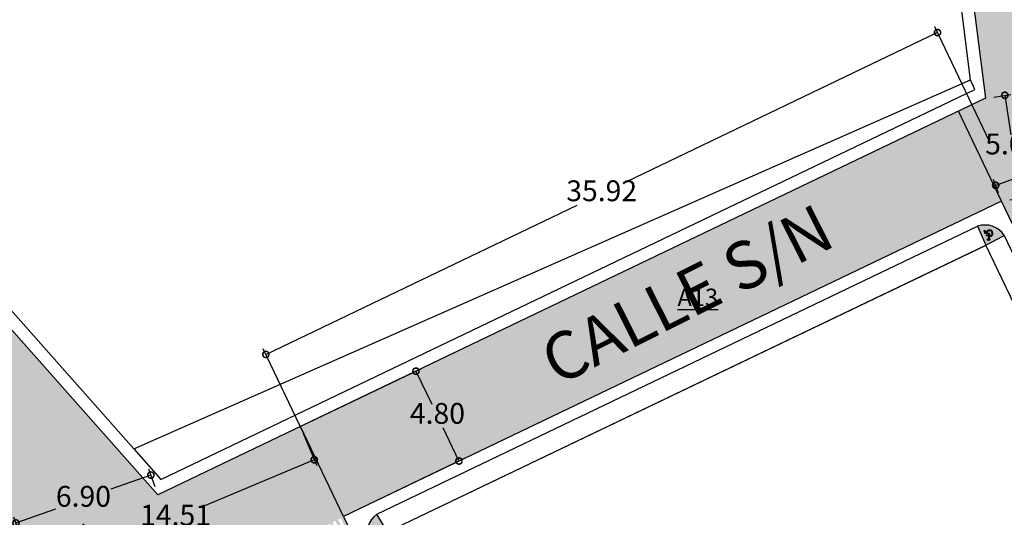
# Model space of a CAD drawing. Units: millimetres. Extents: x 16297 to 16759, y 8179 to 8429.
# Drawn here: x 16599 to 16646, y 8266 to 8290 of the extents above; entities that cross this region are included whole.
import ezdxf

# ---------------------------------------------------------------- set-up
doc = ezdxf.new("R2010")
doc.units = ezdxf.units.MM
doc.header["$PDMODE"] = 32
doc.header["$PDSIZE"] = 2.5
for name, color, linetype in [('1_COTAS A LUMINARIAS', 252, 'Continuous'), ('1_POLIGONO  CALLE', 6, 'Continuous'), ('1_SIM RAMPA', 7, 'Continuous'), ('pozos', 160, 'Continuous')]:
    doc.layers.add(name, color=color, linetype=linetype)
doc.styles.add('Estilo1', font='GOTHIC.TTF')
doc.styles.add('S5', font='cambriai.ttf', dxfattribs={"oblique": 1, "height": 0.08})
doc.styles.get("Standard").update_dxf_attribs({"font": 'arial.ttf'})
doc.dimstyles.new('casa', dxfattribs={"dimscale": 1.003, "dimtxt": 1, "dimasz": 0.6, "dimexe": 0.3, "dimexo": 0.4, "dimgap": 0.043, "dimtad": 0, "dimtih": 1, "dimtoh": 1, "dimzin": 1, "dimdsep": 46, "dimtxsty": 'Estilo1', "dimblk": 'DOTSMALL', "dimcen": 2, "dimazin": 0, "dimtfac": 1, "dimtmove": 0, "dimatfit": 3, "dimldrblk": 'DOTSMALL', "dimfxl": 0.3, "dimarcsym": 0})

# ---------------------------------------------------------------- blocks, each defined once
blk = doc.blocks.new('A$C58862691')
at = {"layer": '1_SIM RAMPA'}
h = blk.add_hatch(color=0, dxfattribs=at)
h.dxf.hatch_style = 1
h.paths.add_polyline_path([(0.475, 0.264), (0.496, 0.142), (0.589, 0.142), (0.589, 0.192), (0.538, 0.192), (0.516, 0.322), (0.26, 0.277), (0.244, 0.364), (0.392, 0.39), (0.383, 0.439), (0.236, 0.413), (0.218, 0.512), (0.169, 0.503), (0.219, 0.219)])
h.paths.add_polyline_path([(0.256, 0.606, 1), (0.096, 0.606, 1)])
h.paths.add_polyline_path([(0.438, 0.219), (0.388, 0.219, -1.732051), (0.135, 0.366), (0.11, 0.409, 1.732051)])
at = {"layer": '1_SIM RAMPA', "color": 0}
for p, q in [((0.135, 0.366), (0.11, 0.409)), ((0.169, 0.503), (0.218, 0.512)), ((0.219, 0.219), (0.169, 0.503)), ((0.236, 0.413), (0.218, 0.512)), ((0.219, 0.219), (0.219, 0.219)), ((0.236, 0.413), (0.383, 0.439)), ((0.244, 0.364), (0.392, 0.39)), ((0.26, 0.277), (0.244, 0.364)), ((0.392, 0.39), (0.383, 0.439)), ((0.388, 0.219), (0.438, 0.219)), ((0.589, 0.192), (0.589, 0.142))]:
    blk.add_line(p, q, dxfattribs=at)
for points in [[(0.219, 0.219), (0.475, 0.264), (0.496, 0.142), (0.589, 0.142)], [(0.26, 0.277), (0.516, 0.322), (0.538, 0.192), (0.589, 0.192)]]:
    blk.add_lwpolyline(points, dxfattribs=at)
blk.add_circle((0.176, 0.606), 0.08, dxfattribs=at)
for radius in [0.219, 0.169]:
    blk.add_arc((0.219, 0.219), radius, 120, 0, dxfattribs=at)
blk = doc.blocks.new('_DotSmall')
at = {"color": 0, "linetype": 'ByBlock', "const_width": 0.5}
blk.add_lwpolyline([(-0.0625, 0, 1), (0.0625, 0, 1)], format="xyb", close=True, dxfattribs=at)
blk = doc.blocks.new('*D10')
at = {"layer": '1_COTAS A LUMINARIAS', "color": 0, "lineweight": -2, "transparency": 16777216}
for p, q in [((16583.931, 8287.648), (16580.31, 8284.616)), ((16580.541, 8284.809), (16589.135, 8274.545)), ((16598.682, 8263.142), (16590.089, 8273.406)), ((16602.073, 8265.981), (16598.452, 8262.949))]:
    blk.add_line(p, q, dxfattribs=at)
at = {"layer": 'Defpoints', "color": 0, "transparency": 16777216}
for p in [(16584.239, 8287.905), (16580.541, 8284.809), (16602.38, 8266.239)]:
    blk.add_point(p, dxfattribs=at)
at = {"layer": '1_COTAS A LUMINARIAS', "color": 0, "lineweight": -2, "transparency": 16777216, "xscale": 0.6017999999999998, "yscale": 0.6017999999999998, "zscale": 0.6017999999999998}
for p, rotation in [((16580.541, 8284.809), 129.9396187299423), ((16598.682, 8263.142), 309.9396187299423)]:
    blk.add_blockref('_DotSmall', p, dxfattribs=dict(at, rotation=rotation))
at = {"layer": '1_COTAS A LUMINARIAS', "color": 0, "transparency": 16777216, "insert": (16589.612, 8273.976), "char_height": 1.003, "attachment_point": 5, "style": 'Estilo1'}
blk.add_mtext('28.26', dxfattribs=at)
blk = doc.blocks.new('*D32')
at = {"color": 0, "lineweight": -2, "transparency": 16777216}
for p, q in [((16605.499, 8267.772), (16605.193, 8268.631)), ((16605.294, 8268.347), (16603.369, 8267.664)), ((16598.789, 8266.037), (16600.714, 8266.721)), ((16598.994, 8265.461), (16598.688, 8266.321))]:
    blk.add_line(p, q, dxfattribs=at)
at = {"layer": 'Defpoints', "color": 0, "transparency": 16777216}
for p in [(16605.633, 8267.394), (16598.789, 8266.037), (16599.128, 8265.083)]:
    blk.add_point(p, dxfattribs=at)
at = {"color": 0, "lineweight": -2, "transparency": 16777216, "xscale": 0.6017999999999998, "yscale": 0.6017999999999998, "zscale": 0.6017999999999998}
for p, rotation in [((16605.294, 8268.347), 19.55364787289113), ((16598.789, 8266.037), 199.5536478728912)]:
    blk.add_blockref('_DotSmall', p, dxfattribs=dict(at, rotation=rotation))
at = {"color": 0, "transparency": 16777216, "insert": (16602.042, 8267.192), "char_height": 1.003, "attachment_point": 5, "style": 'Estilo1'}
blk.add_mtext('6.90', dxfattribs=at)
blk = doc.blocks.new('*D33')
at = {"color": 0, "lineweight": -2, "transparency": 16777216}
for p, q in [((16612.662, 8270.315), (16613.294, 8268.808)), ((16613.177, 8269.085), (16607.849, 8266.854)), ((16599.798, 8263.483), (16605.126, 8265.715)), ((16599.283, 8264.713), (16599.914, 8263.206))]:
    blk.add_line(p, q, dxfattribs=at)
at = {"layer": 'Defpoints', "color": 0, "transparency": 16777216}
for p in [(16612.508, 8270.685), (16613.177, 8269.085), (16599.128, 8265.083)]:
    blk.add_point(p, dxfattribs=at)
at = {"color": 0, "lineweight": -2, "transparency": 16777216, "xscale": 0.6017999999999998, "yscale": 0.6017999999999998, "zscale": 0.6017999999999998}
for p, rotation in [((16613.177, 8269.085), 22.71858448745832), ((16599.798, 8263.483), 202.7185844874583)]:
    blk.add_blockref('_DotSmall', p, dxfattribs=dict(at, rotation=rotation))
at = {"color": 0, "transparency": 16777216, "insert": (16606.488, 8266.284), "char_height": 1.003, "attachment_point": 5, "style": 'Estilo1'}
blk.add_mtext('14.51', dxfattribs=at)
blk = doc.blocks.new('*D17')
at = {"color": 0, "lineweight": -2, "transparency": 16777216}
for p, q in [((16651.014, 8283.738), (16650.766, 8284.4)), ((16650.871, 8284.119), (16649.797, 8283.716)), ((16646.188, 8281.933), (16645.941, 8282.595)), ((16646.046, 8282.313), (16647.12, 8282.715))]:
    blk.add_line(p, q, dxfattribs=at)
at = {"layer": 'Defpoints', "color": 0, "transparency": 16777216}
for p in [(16650.871, 8284.119), (16651.154, 8283.363), (16646.329, 8281.557)]:
    blk.add_point(p, dxfattribs=at)
at = {"color": 0, "lineweight": -2, "transparency": 16777216, "xscale": 0.6017999999999998, "yscale": 0.6017999999999998, "zscale": 0.6017999999999998}
for p, rotation in [((16650.871, 8284.119), 20.51563864717293), ((16646.046, 8282.313), 200.5156386471729)]:
    blk.add_blockref('_DotSmall', p, dxfattribs=dict(at, rotation=rotation))
at = {"color": 0, "transparency": 16777216, "insert": (16648.459, 8283.216), "char_height": 1.003, "attachment_point": 5, "style": 'Estilo1'}
blk.add_mtext('5.15', dxfattribs=at)
blk = doc.blocks.new('*D18')
at = {"color": 0, "lineweight": -2, "transparency": 16777216}
for p, q in [((16645.957, 8286.572), (16646.784, 8286.701)), ((16646.487, 8286.655), (16646.783, 8284.748)), ((16647.256, 8281.701), (16646.96, 8283.608)), ((16646.725, 8281.619), (16647.553, 8281.747))]:
    blk.add_line(p, q, dxfattribs=at)
at = {"layer": 'Defpoints', "color": 0, "transparency": 16777216}
for p in [(16645.56, 8286.511), (16646.329, 8281.557), (16647.256, 8281.701)]:
    blk.add_point(p, dxfattribs=at)
at = {"color": 0, "lineweight": -2, "transparency": 16777216, "xscale": 0.6017999999999998, "yscale": 0.6017999999999998, "zscale": 0.6017999999999998}
for p, rotation in [((16646.487, 8286.655), 98.82157113684598), ((16647.256, 8281.701), 278.821571136846)]:
    blk.add_blockref('_DotSmall', p, dxfattribs=dict(at, rotation=rotation))
at = {"color": 0, "transparency": 16777216, "insert": (16646.871, 8284.178), "char_height": 1.003, "attachment_point": 5, "style": 'Estilo1'}
blk.add_mtext('5.01', dxfattribs=at)
blk = doc.blocks.new('*D19')
at = {"color": 0, "lineweight": -2, "transparency": 16777216}
for p, q in [((16645.771, 8284.396), (16643.113, 8289.949)), ((16643.243, 8289.677), (16628.232, 8282.491)), ((16610.842, 8274.164), (16625.852, 8281.351)), ((16613.371, 8268.883), (16610.712, 8274.435))]:
    blk.add_line(p, q, dxfattribs=at)
at = {"layer": 'Defpoints', "color": 0, "transparency": 16777216}
for p in [(16645.945, 8284.034), (16610.842, 8274.164), (16613.544, 8268.521)]:
    blk.add_point(p, dxfattribs=at)
at = {"color": 0, "lineweight": -2, "transparency": 16777216, "xscale": 0.6017999999999998, "yscale": 0.6017999999999998, "zscale": 0.6017999999999998}
for p, rotation in [((16643.243, 8289.677), 25.584726374911), ((16610.842, 8274.164), 205.584726374911)]:
    blk.add_blockref('_DotSmall', p, dxfattribs=dict(at, rotation=rotation))
at = {"color": 0, "transparency": 16777216, "insert": (16627.042, 8281.921), "char_height": 1.003, "attachment_point": 5, "style": 'Estilo1'}
blk.add_mtext('35.92', dxfattribs=at)
blk = doc.blocks.new('*D42')
at = {"layer": '1_COTAS A LUMINARIAS', "color": 0, "lineweight": -2, "transparency": 16777216}
for p, q in [((16612.869, 8270.859), (16618.354, 8273.485)), ((16618.083, 8273.355), (16618.846, 8271.76)), ((16620.156, 8269.025), (16619.392, 8270.62)), ((16614.942, 8266.529), (16620.427, 8269.155))]:
    blk.add_line(p, q, dxfattribs=at)
at = {"layer": 'Defpoints', "color": 0, "transparency": 16777216}
for p in [(16612.508, 8270.685), (16620.156, 8269.025), (16614.58, 8266.356)]:
    blk.add_point(p, dxfattribs=at)
at = {"layer": '1_COTAS A LUMINARIAS', "color": 0, "lineweight": -2, "transparency": 16777216, "xscale": 0.6017999999999998, "yscale": 0.6017999999999998, "zscale": 0.6017999999999998}
for p, rotation in [((16618.083, 8273.355), 115.5847263748945), ((16620.156, 8269.025), 295.5847263748946)]:
    blk.add_blockref('_DotSmall', p, dxfattribs=dict(at, rotation=rotation))
at = {"layer": '1_COTAS A LUMINARIAS', "color": 0, "transparency": 16777216, "insert": (16619.119, 8271.19), "char_height": 1.003, "attachment_point": 5, "style": 'Estilo1'}
blk.add_mtext('4.80', dxfattribs=at)

msp = doc.modelspace()

# ---------------------------------------------------------------- hatches: boundary and pattern name
at = {"true_color": 0xffffff}
h = msp.add_hatch(color=7, dxfattribs=at)
h.dxf.hatch_style = 1
h.paths.add_polyline_path([(16643.213, 8283.471), (16643.149, 8283.606), (16644.955, 8284.464), (16645.02, 8284.329)])
h.paths.add_polyline_path([(16643.342, 8283.2), (16643.277, 8283.335), (16645.084, 8284.193), (16645.148, 8284.058)])
h.paths.add_polyline_path([(16643.475, 8282.931), (16643.41, 8283.066), (16645.217, 8283.924), (16645.281, 8283.789)])
h.paths.add_polyline_path([(16643.603, 8282.66), (16643.539, 8282.795), (16645.346, 8283.653), (16645.41, 8283.518)])
h.paths.add_polyline_path([(16643.861, 8282.118), (16643.797, 8282.253), (16645.603, 8283.111), (16645.668, 8282.976)])
h.paths.add_polyline_path([(16643.99, 8281.847), (16643.925, 8281.982), (16645.732, 8282.84), (16645.796, 8282.705)])
h.paths.add_polyline_path([(16644.118, 8281.576), (16644.054, 8281.711), (16645.861, 8282.569), (16645.925, 8282.434)])
h.paths.add_polyline_path([(16643.732, 8282.389), (16643.668, 8282.524), (16645.474, 8283.382), (16645.539, 8283.247)])
h.paths.add_polyline_path([(16644.239, 8281.311), (16644.174, 8281.447), (16645.981, 8282.305), (16646.045, 8282.169)])
h.paths.add_polyline_path([(16644.368, 8281.04), (16644.303, 8281.176), (16646.11, 8282.034), (16646.174, 8281.898)])
h.paths.add_polyline_path([(16644.496, 8280.769), (16644.432, 8280.905), (16646.238, 8281.763), (16646.303, 8281.627)])
h.paths.add_polyline_path([(16642.57, 8284.826), (16642.505, 8284.961), (16644.312, 8285.819), (16644.376, 8285.684)])
h.paths.add_polyline_path([(16642.698, 8284.555), (16642.634, 8284.69), (16644.441, 8285.548), (16644.505, 8285.413)])
h.paths.add_polyline_path([(16642.827, 8284.284), (16642.763, 8284.419), (16644.569, 8285.277), (16644.634, 8285.142)])
h.paths.add_polyline_path([(16642.956, 8284.013), (16642.891, 8284.148), (16644.698, 8285.006), (16644.762, 8284.871)])
h.paths.add_polyline_path([(16643.084, 8283.742), (16643.02, 8283.877), (16644.827, 8284.735), (16644.891, 8284.6)])
h = msp.add_hatch(color=5)
h.dxf.hatch_style = 1
edge = h.paths.add_edge_path()
edge.add_line((16645.178, 8280.34), (16645.577, 8279.423))
edge.add_line((16645.577, 8279.423), (16646.457, 8279.903))
edge.add_arc((16645.54, 8279.309), 1.093, 32.9313, 109.3618)
h = msp.add_hatch(color=7, dxfattribs=at)
h.dxf.hatch_style = 1
h.paths.add_polyline_path([(16613.265, 8269.113), (16613.2, 8269.249), (16615.007, 8270.107), (16615.071, 8269.971)])
h.paths.add_polyline_path([(16613.393, 8268.842), (16613.329, 8268.978), (16615.135, 8269.836), (16615.2, 8269.7)])
h.paths.add_polyline_path([(16613.526, 8268.573), (16613.462, 8268.709), (16615.268, 8269.567), (16615.333, 8269.431)])
h.paths.add_polyline_path([(16613.655, 8268.302), (16613.591, 8268.438), (16615.397, 8269.296), (16615.461, 8269.16)])
h.paths.add_polyline_path([(16613.912, 8267.76), (16613.848, 8267.896), (16615.655, 8268.754), (16615.719, 8268.618)])
h.paths.add_polyline_path([(16614.041, 8267.489), (16613.977, 8267.625), (16615.783, 8268.483), (16615.848, 8268.347)])
h.paths.add_polyline_path([(16614.17, 8267.218), (16614.105, 8267.354), (16615.912, 8268.212), (16615.976, 8268.076)])
h.paths.add_polyline_path([(16613.784, 8268.031), (16613.719, 8268.167), (16615.526, 8269.025), (16615.59, 8268.889)])
h.paths.add_polyline_path([(16614.29, 8266.953), (16614.226, 8267.089), (16616.032, 8267.947), (16616.097, 8267.811)])
h.paths.add_polyline_path([(16614.419, 8266.682), (16614.355, 8266.818), (16616.161, 8267.676), (16616.225, 8267.54)])
h.paths.add_polyline_path([(16614.548, 8266.411), (16614.483, 8266.547), (16616.29, 8267.405), (16616.354, 8267.269)])
h.paths.add_polyline_path([(16612.621, 8270.468), (16612.557, 8270.603), (16614.363, 8271.461), (16614.428, 8271.326)])
h.paths.add_polyline_path([(16612.75, 8270.197), (16612.685, 8270.332), (16614.492, 8271.19), (16614.556, 8271.055)])
h.paths.add_polyline_path([(16612.878, 8269.926), (16612.814, 8270.061), (16614.621, 8270.919), (16614.685, 8270.784)])
h.paths.add_polyline_path([(16613.007, 8269.655), (16612.943, 8269.791), (16614.749, 8270.649), (16614.814, 8270.513)])
h.paths.add_polyline_path([(16613.136, 8269.384), (16613.071, 8269.52), (16614.878, 8270.378), (16614.942, 8270.242)])
h = msp.add_hatch(color=5)
h.dxf.hatch_style = 1
edge = h.paths.add_edge_path()
edge.add_line((16615.818, 8265.161), (16616.714, 8265.604))
edge.add_line((16616.714, 8265.604), (16616.192, 8266.46))
edge.add_arc((16616.83, 8265.573), 1.093, 125.7068, 202.1373)
at = {"layer": '1_COTAS A LUMINARIAS', "true_color": 0x939598}
h = msp.add_hatch(dxfattribs=at)
h.set_pattern_fill('AR-SAND', color=252, scale=0.02)
h.set_pattern_definition([(37.5, (-10118.6913, 4115.5208), (-0.032000626, 0.978826475), [0, -0.77216, 0, -0.8636, 0, -0.8255]), (7.5, (-10118.6913, 4115.5208), (0.899046566, 1.4336502), [0, -0.41656, 0, -0.69596, 0, -0.2667]), (327.5, (-10119.3162, 4115.5208), (1.58198474, 0.00287437), [0, -0.254, 0, -0.9144, 0, -1.1938]), (317.5, (-10119.3162, 4115.5208), (1.527112905, 0.445858647), [0, -0.127, 0, -0.59944, 0, -0.6858])])
h.paths.add_polyline_path([(16599.128, 8265.083), (16615.185, 8238.255), (16620.784, 8228.767), (16625.277, 8211.014), (16638.193, 8217.038), (16624.971, 8244.655), (16622.872, 8249.039), (16614.58, 8266.356), (16612.508, 8270.685), (16605.633, 8267.394), (16604.017, 8269.216), (16586.081, 8289.442), (16577.571, 8300.661), (16572.217, 8297.571), (16582.396, 8286.368)])
h.paths.add_polyline_path([(16603.511, 8260.987), (16603.647, 8261.05), (16604.497, 8259.24), (16604.361, 8259.176)], flags=16)
h.paths.add_polyline_path([(16603.375, 8260.923), (16604.225, 8259.112), (16604.089, 8259.049), (16603.239, 8260.859)], flags=16)
h.paths.add_polyline_path([(16603.783, 8261.114), (16603.918, 8261.178), (16604.768, 8259.367), (16604.632, 8259.303)], flags=16)
h.paths.add_polyline_path([(16603.104, 8260.795), (16603.953, 8258.985), (16603.818, 8258.921), (16602.968, 8260.732)], flags=16)
h.paths.add_polyline_path([(16604.054, 8261.241), (16604.19, 8261.305), (16605.04, 8259.495), (16604.904, 8259.431)], flags=16)
h.paths.add_polyline_path([(16602.832, 8260.668), (16603.682, 8258.857), (16603.546, 8258.794), (16602.696, 8260.604)], flags=16)
h.paths.add_polyline_path([(16604.326, 8261.369), (16604.462, 8261.433), (16605.311, 8259.622), (16605.175, 8259.558)], flags=16)
h.paths.add_polyline_path([(16602.561, 8260.54), (16603.41, 8258.73), (16603.274, 8258.666), (16602.425, 8260.477)], flags=16)
h.paths.add_polyline_path([(16604.597, 8261.496), (16604.733, 8261.56), (16605.583, 8259.75), (16605.447, 8259.686)], flags=16)
h.paths.add_polyline_path([(16604.867, 8261.613), (16605.002, 8261.678), (16605.87, 8259.876), (16605.735, 8259.811)], flags=16)
h.paths.add_polyline_path([(16605.678, 8262.003), (16605.813, 8262.068), (16606.681, 8260.267), (16606.546, 8260.202)], flags=16)
h.paths.add_polyline_path([(16605.948, 8262.134), (16606.083, 8262.199), (16606.951, 8260.397), (16606.816, 8260.332)], flags=16)
h.paths.add_polyline_path([(16606.218, 8262.264), (16606.353, 8262.329), (16607.222, 8260.527), (16607.086, 8260.462)], flags=16)
h.paths.add_polyline_path([(16606.488, 8262.394), (16606.623, 8262.459), (16607.492, 8260.658), (16607.357, 8260.593)], flags=16)
h.paths.add_polyline_path([(16606.758, 8262.524), (16606.894, 8262.59), (16607.762, 8260.788), (16607.627, 8260.723)], flags=16)
h.paths.add_polyline_path([(16607.029, 8262.655), (16607.164, 8262.72), (16608.032, 8260.918), (16607.897, 8260.853)], flags=16)
h.paths.add_polyline_path([(16607.299, 8262.802), (16607.434, 8262.867), (16608.303, 8261.065), (16608.167, 8261)], flags=16)
h.paths.add_polyline_path([(16607.569, 8262.932), (16607.704, 8262.997), (16608.573, 8261.196), (16608.438, 8261.131)], flags=16)
h.paths.add_polyline_path([(16607.839, 8263.062), (16607.975, 8263.127), (16608.843, 8261.326), (16608.708, 8261.261)], flags=16)
h.paths.add_polyline_path([(16608.11, 8263.193), (16608.245, 8263.258), (16609.113, 8261.456), (16608.978, 8261.391)], flags=16)
h.paths.add_polyline_path([(16608.38, 8263.323), (16608.515, 8263.388), (16609.383, 8261.586), (16609.248, 8261.521)], flags=16)
h.paths.add_polyline_path([(16608.65, 8263.453), (16608.785, 8263.518), (16609.654, 8261.717), (16609.519, 8261.652)], flags=16)
h.paths.add_polyline_path([(16608.92, 8263.583), (16609.055, 8263.649), (16609.924, 8261.847), (16609.789, 8261.782)], flags=16)
h.paths.add_polyline_path([(16609.191, 8263.714), (16609.326, 8263.779), (16610.194, 8261.977), (16610.059, 8261.912)], flags=16)
h.paths.add_polyline_path([(16609.461, 8263.844), (16609.596, 8263.909), (16610.464, 8262.108), (16610.329, 8262.042)], flags=16)
h.paths.add_polyline_path([(16609.734, 8263.969), (16609.869, 8264.034), (16610.737, 8262.232), (16610.602, 8262.167)], flags=16)
h.paths.add_polyline_path([(16610.544, 8264.36), (16610.679, 8264.425), (16611.548, 8262.623), (16611.413, 8262.558)], flags=16)
h.paths.add_polyline_path([(16610.814, 8264.49), (16610.95, 8264.555), (16611.818, 8262.753), (16611.683, 8262.688)], flags=16)
h.paths.add_polyline_path([(16611.085, 8264.62), (16611.22, 8264.685), (16612.088, 8262.884), (16611.953, 8262.818)], flags=16)
h.paths.add_polyline_path([(16611.355, 8264.75), (16611.49, 8264.815), (16612.359, 8263.014), (16612.223, 8262.949)], flags=16)
h.paths.add_polyline_path([(16611.625, 8264.881), (16611.76, 8264.946), (16612.629, 8263.144), (16612.494, 8263.079)], flags=16)
h.paths.add_polyline_path([(16611.895, 8265.011), (16612.031, 8265.076), (16612.899, 8263.274), (16612.764, 8263.209)], flags=16)
h.paths.add_polyline_path([(16612.166, 8265.158), (16612.301, 8265.223), (16613.169, 8263.422), (16613.034, 8263.356)], flags=16)
h.paths.add_polyline_path([(16612.436, 8265.288), (16612.571, 8265.353), (16613.439, 8263.552), (16613.304, 8263.487)], flags=16)
h.paths.add_polyline_path([(16612.706, 8265.419), (16612.841, 8265.484), (16613.71, 8263.682), (16613.575, 8263.617)], flags=16)
h.paths.add_polyline_path([(16612.976, 8265.549), (16613.111, 8265.614), (16613.98, 8263.812), (16613.845, 8263.747)], flags=16)
h.paths.add_polyline_path([(16613.247, 8265.679), (16613.382, 8265.744), (16614.25, 8263.943), (16614.115, 8263.877)], flags=16)
h.paths.add_polyline_path([(16613.517, 8265.809), (16613.652, 8265.875), (16614.52, 8264.073), (16614.385, 8264.008)], flags=16)
h.paths.add_polyline_path([(16613.787, 8265.94), (16613.922, 8266.005), (16614.791, 8264.203), (16614.656, 8264.138)], flags=16)
h.paths.add_polyline_path([(16614.057, 8266.07), (16614.192, 8266.135), (16615.061, 8264.333), (16614.926, 8264.268)], flags=16)
h.paths.add_polyline_path([(16614.328, 8266.2), (16614.463, 8266.265), (16615.331, 8264.464), (16615.196, 8264.399)], flags=16)
h.paths.add_polyline_path([(16611.393, 8245.562), (16612.283, 8243.771), (16612.149, 8243.704), (16611.259, 8245.495)], flags=16)
h.paths.add_polyline_path([(16611.527, 8245.629), (16611.662, 8245.696), (16612.552, 8243.905), (16612.417, 8243.838)], flags=16)
h.paths.add_polyline_path([(16611.796, 8245.762), (16611.93, 8245.829), (16612.82, 8244.038), (16612.686, 8243.971)], flags=16)
h.paths.add_polyline_path([(16612.354, 8246.054), (16612.489, 8246.119), (16613.357, 8244.317), (16613.222, 8244.252)], flags=16)
h.paths.add_polyline_path([(16612.065, 8245.896), (16612.199, 8245.963), (16613.089, 8244.172), (16612.955, 8244.105)], flags=16)
h.paths.add_polyline_path([(16613.165, 8246.444), (16613.3, 8246.509), (16614.168, 8244.708), (16614.033, 8244.643)], flags=16)
h.paths.add_polyline_path([(16613.435, 8246.575), (16613.57, 8246.64), (16614.438, 8244.838), (16614.303, 8244.773)], flags=16)
h.paths.add_polyline_path([(16613.705, 8246.705), (16613.84, 8246.77), (16614.709, 8244.968), (16614.573, 8244.903)], flags=16)
h.paths.add_polyline_path([(16613.975, 8246.835), (16614.11, 8246.9), (16614.979, 8245.099), (16614.844, 8245.034)], flags=16)
h.paths.add_polyline_path([(16614.245, 8246.965), (16614.381, 8247.031), (16615.249, 8245.229), (16615.114, 8245.164)], flags=16)
h.paths.add_polyline_path([(16614.516, 8247.096), (16614.651, 8247.161), (16615.519, 8245.359), (16615.384, 8245.294)], flags=16)
h.paths.add_polyline_path([(16614.786, 8247.243), (16614.921, 8247.308), (16615.79, 8245.506), (16615.654, 8245.441)], flags=16)
h.paths.add_polyline_path([(16615.056, 8247.373), (16615.191, 8247.438), (16616.06, 8245.637), (16615.925, 8245.572)], flags=16)
h.paths.add_polyline_path([(16615.326, 8247.503), (16615.462, 8247.568), (16616.33, 8245.767), (16616.195, 8245.702)], flags=16)
h.paths.add_polyline_path([(16615.597, 8247.634), (16615.732, 8247.699), (16616.6, 8245.897), (16616.465, 8245.832)], flags=16)
h.paths.add_polyline_path([(16615.867, 8247.764), (16616.002, 8247.829), (16616.871, 8246.027), (16616.735, 8245.962)], flags=16)
h.paths.add_polyline_path([(16616.137, 8247.894), (16616.272, 8247.959), (16617.141, 8246.158), (16617.006, 8246.093)], flags=16)
h.paths.add_polyline_path([(16616.407, 8248.024), (16616.542, 8248.09), (16617.411, 8246.288), (16617.276, 8246.223)], flags=16)
h.paths.add_polyline_path([(16616.678, 8248.155), (16616.813, 8248.22), (16617.681, 8246.418), (16617.546, 8246.353)], flags=16)
h.paths.add_polyline_path([(16616.948, 8248.285), (16617.083, 8248.35), (16617.951, 8246.549), (16617.816, 8246.483)], flags=16)
h.paths.add_polyline_path([(16617.221, 8248.41), (16617.356, 8248.475), (16618.224, 8246.673), (16618.089, 8246.608)], flags=16)
h.paths.add_polyline_path([(16618.031, 8248.801), (16618.166, 8248.866), (16619.035, 8247.064), (16618.9, 8246.999)], flags=16)
h.paths.add_polyline_path([(16618.301, 8248.931), (16618.437, 8248.996), (16619.305, 8247.194), (16619.17, 8247.129)], flags=16)
h.paths.add_polyline_path([(16618.572, 8249.061), (16618.707, 8249.126), (16619.575, 8247.325), (16619.44, 8247.259)], flags=16)
h.paths.add_polyline_path([(16618.842, 8249.191), (16618.977, 8249.256), (16619.846, 8247.455), (16619.71, 8247.39)], flags=16)
h.paths.add_polyline_path([(16619.112, 8249.322), (16619.247, 8249.387), (16620.116, 8247.585), (16619.981, 8247.52)], flags=16)
h.paths.add_polyline_path([(16619.382, 8249.452), (16619.518, 8249.517), (16620.386, 8247.715), (16620.251, 8247.65)], flags=16)
h.paths.add_polyline_path([(16619.653, 8249.599), (16619.788, 8249.664), (16620.656, 8247.863), (16620.521, 8247.797)], flags=16)
h.paths.add_polyline_path([(16619.923, 8249.729), (16620.058, 8249.794), (16620.926, 8247.993), (16620.791, 8247.928)], flags=16)
h.paths.add_polyline_path([(16620.193, 8249.86), (16620.328, 8249.925), (16621.197, 8248.123), (16621.062, 8248.058)], flags=16)
h.paths.add_polyline_path([(16620.463, 8249.99), (16620.598, 8250.055), (16621.467, 8248.253), (16621.332, 8248.188)], flags=16)
h.paths.add_polyline_path([(16620.734, 8250.12), (16620.869, 8250.185), (16621.737, 8248.384), (16621.602, 8248.318)], flags=16)
h.paths.add_polyline_path([(16621.004, 8250.25), (16621.139, 8250.315), (16622.007, 8248.514), (16621.872, 8248.449)], flags=16)
h.paths.add_polyline_path([(16621.274, 8250.381), (16621.409, 8250.446), (16622.278, 8248.644), (16622.143, 8248.579)], flags=16)
h.paths.add_polyline_path([(16621.544, 8250.511), (16621.679, 8250.576), (16622.548, 8248.774), (16622.413, 8248.709)], flags=16)
h.paths.add_polyline_path([(16621.815, 8250.641), (16621.95, 8250.706), (16622.818, 8248.905), (16622.683, 8248.84)], flags=16)
h.paths.add_polyline_path([(16646.329, 8281.557), (16654.62, 8264.24), (16656.719, 8259.856), (16657.271, 8260.121), (16657.943, 8258.676), (16660.029, 8259.646), (16657.764, 8265.698), (16657.694, 8265.664), (16656.83, 8267.468), (16657.061, 8267.579), (16649.001, 8289.116), (16648.045, 8292.241), (16641.982, 8311.14), (16634.582, 8330.338), (16631.378, 8329.106), (16638.467, 8309.984), (16644.894, 8291.676), (16645.56, 8286.511), (16612.508, 8270.685), (16614.58, 8266.356)])
h.paths.add_polyline_path([(16653.87, 8266.054), (16654.005, 8266.118), (16654.869, 8264.315), (16654.734, 8264.25)], flags=16)
h.paths.add_polyline_path([(16654.141, 8266.183), (16654.276, 8266.248), (16655.14, 8264.444), (16655.005, 8264.379)], flags=16)
h.paths.add_polyline_path([(16654.411, 8266.313), (16654.547, 8266.378), (16655.411, 8264.574), (16655.275, 8264.509)], flags=16)
h.paths.add_polyline_path([(16654.682, 8266.442), (16654.817, 8266.507), (16655.681, 8264.703), (16655.546, 8264.639)], flags=16)
h.paths.add_polyline_path([(16654.952, 8266.572), (16655.088, 8266.637), (16655.952, 8264.833), (16655.816, 8264.768)], flags=16)
h.paths.add_polyline_path([(16655.223, 8266.702), (16655.358, 8266.766), (16656.222, 8264.963), (16656.087, 8264.898)], flags=16)
h.paths.add_polyline_path([(16655.494, 8266.831), (16655.629, 8266.896), (16656.493, 8265.092), (16656.357, 8265.027)], flags=16)
h.paths.add_polyline_path([(16655.764, 8266.961), (16655.899, 8267.026), (16656.763, 8265.222), (16656.628, 8265.157)], flags=16)
h.paths.add_polyline_path([(16656.035, 8267.09), (16656.17, 8267.155), (16657.034, 8265.351), (16656.899, 8265.287)], flags=16)
h.paths.add_polyline_path([(16656.289, 8267.209), (16656.424, 8267.274), (16657.288, 8265.47), (16657.152, 8265.405)], flags=16)
h.paths.add_polyline_path([(16656.559, 8267.338), (16656.694, 8267.403), (16657.558, 8265.599), (16657.423, 8265.535)], flags=16)
h.paths.add_polyline_path([(16656.719, 8259.856), (16654.62, 8264.24), (16622.872, 8249.039), (16624.971, 8244.655)])
h.paths.add_polyline_path([(16600.412, 8266.132), (16603.622, 8266.132), (16603.622, 8268.298), (16600.412, 8268.298)], flags=24)
h.paths.add_polyline_path([(16604.556, 8265.225), (16608.539, 8265.225), (16608.539, 8267.39), (16604.556, 8267.39)], flags=24)
h.paths.add_polyline_path([(16621.582, 8245.429), (16624.792, 8245.429), (16624.792, 8247.594), (16621.582, 8247.594)], flags=24)
h.paths.add_polyline_path([(16627.93, 8221.302), (16629.808, 8221.302), (16629.808, 8223.174), (16627.93, 8223.174)], flags=24)
h.paths.add_polyline_path([(16613.38, 8247.75), (16615.258, 8247.75), (16615.258, 8249.622), (16613.38, 8249.622)], flags=24)
h.paths.add_polyline_path([(16593.335, 8274.931), (16595.213, 8274.931), (16595.213, 8276.803), (16593.335, 8276.803)], flags=24)
h.paths.add_polyline_path([(16578.933, 8292.281), (16580.811, 8292.281), (16580.811, 8294.153), (16578.933, 8294.153)], flags=24)
h.paths.add_polyline_path([(16660.689, 8259.352), (16663.899, 8259.352), (16663.899, 8261.517), (16660.689, 8261.517)], flags=9)
h.paths.add_polyline_path([(16655.019, 8261.554), (16658.229, 8261.554), (16658.229, 8263.719), (16655.019, 8263.719)], flags=24)
h.paths.add_polyline_path([(16635.379, 8320.314), (16637.944, 8320.314), (16637.944, 8322.186), (16635.379, 8322.186)], flags=24)
h.paths.add_polyline_path([(16642.173, 8301.398), (16644.737, 8301.398), (16644.737, 8303.27), (16642.173, 8303.27)], flags=24)
h.paths.add_polyline_path([(16646.466, 8286.301), (16649.03, 8286.301), (16649.03, 8288.173), (16646.466, 8288.173)], flags=24)
h.paths.add_polyline_path([(16630.485, 8276.013), (16633.049, 8276.013), (16633.049, 8277.885), (16630.485, 8277.885)], flags=24)
h.paths.add_polyline_path([(16650.54, 8275.086), (16653.104, 8275.086), (16653.104, 8276.958), (16650.54, 8276.958)], flags=24)
h.paths.add_polyline_path([(16656.054, 8262.696), (16658.619, 8262.696), (16658.619, 8264.568), (16656.054, 8264.568)], flags=24)
h.paths.add_polyline_path([(16640.404, 8254.239), (16642.969, 8254.239), (16642.969, 8256.111), (16640.404, 8256.111)], flags=24)

# ---------------------------------------------------------------- linework, layer by layer
at = {"color": 5}
for points in [[(16645.178, 8280.34), (16645.577, 8279.423), (16646.457, 8279.903, 0.34643)], [(16615.818, 8265.161), (16616.714, 8265.604), (16616.192, 8266.46, 0.34643)]]:
    msp.add_lwpolyline(points, format="xyb", close=True, dxfattribs=at)
at = {"layer": '1_COTAS A LUMINARIAS', "color": 31}
for p, q in [((16645.047, 8286.93), (16644.84, 8287.4)), ((16605.782, 8268.13), (16645.047, 8286.93)), ((16616.192, 8266.46), (16645.178, 8280.34)), ((16653.403, 8265.391), (16646.451, 8279.913)), ((16604.466, 8269.614), (16605.782, 8268.13))]:
    msp.add_line(p, q, dxfattribs=at)
at = {"layer": '1_COTAS A LUMINARIAS', "color": 9, "true_color": 0xc7c8ca}
for p, q in [((16646.329, 8281.557), (16644.256, 8285.886)), ((16614.58, 8266.356), (16612.508, 8270.685))]:
    msp.add_line(p, q, dxfattribs=at)
at = {"layer": '1_COTAS A LUMINARIAS', "color": 161}
for p, q in [((16616.714, 8265.604), (16645.585, 8279.427)), ((16616.714, 8265.604), (16645.577, 8279.423)), ((16652.486, 8264.992), (16645.577, 8279.423))]:
    msp.add_line(p, q, dxfattribs=at)
at = {"layer": '1_POLIGONO  CALLE'}
for p, q in [((16644.84, 8287.4), (16644.307, 8291.537)), ((16586.546, 8289.823), (16604.466, 8269.614)), ((16604.466, 8269.614), (16644.84, 8287.4))]:
    msp.add_line(p, q, dxfattribs=at)
at = {"layer": '1_POLIGONO  CALLE', "color": 1}
msp.add_lwpolyline([(16673.206, 8230.835), (16660.029, 8259.646), (16649.001, 8289.116), (16648.045, 8292.241), (16641.982, 8311.14), (16634.582, 8330.338), (16631.378, 8329.106), (16638.467, 8309.984), (16644.894, 8291.676), (16645.56, 8286.511), (16605.633, 8267.394), (16604.017, 8269.216), (16586.081, 8289.442), (16577.571, 8300.661), (16572.217, 8297.571), (16582.396, 8286.368), (16599.128, 8265.083), (16615.184, 8238.257)], dxfattribs=at)
msp.add_lwpolyline([(16622.872, 8249.039), (16654.62, 8264.24), (16646.329, 8281.557), (16614.58, 8266.356)], close=True, dxfattribs=at)

# ---------------------------------------------------------------- block references
at = {"layer": '1_COTAS A LUMINARIAS', "color": 0, "xscale": 0.7500000000000003, "yscale": 0.7500000000000003, "zscale": 0.7500000000000003, "rotation": 164.3553344842299}
msp.add_blockref('A$C58862691', (16645.954, 8280.114), dxfattribs=at)

# ---------------------------------------------------------------- texts
at = {"insert": (16630.698, 8277.334), "char_height": 0.83634, "width": 15.67476, "attachment_point": 1, "style": 'S5'}
msp.add_mtext('{\\fCambria|b0|i0|c0|p18;\\Q0;\\LA13}', dxfattribs=at)
at = {"layer": 'pozos'}
msp.add_text('CALLE S/N', height=2.2865, rotation=26.7762, dxfattribs=at).set_placement((16624.902, 8272.627))

# ---------------------------------------------------------------- dimensions: what is measured, and where the dimension line sits
for p1, p2, distance, picture, middle in [((16645.945, 8284.034), (16613.544, 8268.521), -6.257, '*D19', (16627.042, 8281.921)), ((16645.56, 8286.511), (16646.329, 8281.557), 0.938, '*D18', (16646.871, 8284.178)), ((16646.329, 8281.557), (16651.154, 8283.363), 0.807, '*D17', (16648.459, 8283.216)), ((16599.128, 8265.083), (16612.508, 8270.685), -1.735, '*D33', (16606.488, 8266.284)), ((16605.633, 8267.394), (16599.128, 8265.083), -1.012, '*D32', (16602.042, 8267.192))]:
    dim = msp.add_aligned_dim(p1=p1, p2=p2, distance=distance, dimstyle='casa')
    dim.commit()
    dim.dimension.update_dxf_attribs({"geometry": picture, "text_midpoint": middle})
at = {"layer": '1_COTAS A LUMINARIAS', "color": 9, "true_color": 0xc7c8ca}
for p1, p2, distance, picture, middle in [((16602.38, 8266.239), (16584.239, 8287.905), 4.823, '*D10', (16589.612, 8273.976)), ((16612.508, 8270.685), (16614.58, 8266.356), 6.181, '*D42', (16619.119, 8271.19))]:
    dim = msp.add_aligned_dim(p1=p1, p2=p2, distance=distance, dimstyle='casa', dxfattribs=at)
    dim.commit()
    dim.dimension.update_dxf_attribs({"geometry": picture, "text_midpoint": middle})

doc.saveas('drawing.dxf')
